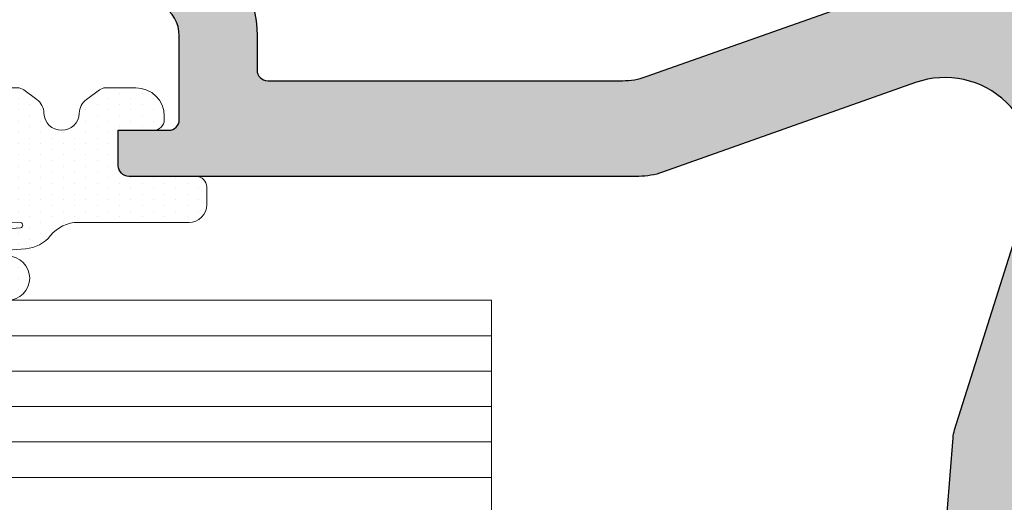
# Model space of a CAD drawing. Units: millimetres. Extents: x 0 to 2276, y -1188 to 0.
# Drawn here: x 377 to 384, y -954 to -951 of the extents above; entities that cross this region are included whole.
import ezdxf

# ---------------------------------------------------------------- set-up
doc = ezdxf.new("R2010")
doc.units = ezdxf.units.MM
for name, color, linetype, lineweight in [('juntas', 250, 'Continuous', 15), ('Sombreado perfiles', 250, 'Continuous', 15), ('Vidrio', 7, 'Continuous', 15)]:
    doc.layers.add(name, color=color, linetype=linetype, lineweight=lineweight)
doc.layers.add('PERFILES', color=7, linetype='Continuous')

# ---------------------------------------------------------------- blocks, each defined once
blk = doc.blocks.new('Junta exterior_deformada')
at = {"layer": 'juntas', "lineweight": 9}
h = blk.add_hatch(dxfattribs=at)
h.set_pattern_fill('DOTS', color=256, scale=0.2, angle=-1.272221872585407e-14, style=0)
h.set_pattern_definition([(360, (-3281.380941721237, 405.7284858020098), (0.1587500000000001, 0.3174999999999999), [0, -0.3175])])
edge = h.paths.add_edge_path(flags=16)
edge.add_arc((82.96429139784891, 757.9761313329839), 0.0250000000005457, 180, 360)
edge.add_line((82.98929139784946, 757.9761313329839), (82.98929139784946, 762.858735493068))
edge.add_arc((82.88929139784909, 762.858735493068), 0.09999999999990905, -1.272221872585407e-14, 114.0000000000141)
edge.add_line((82.84861773354191, 762.9500900388323), (82.69925929024362, 762.8835913754831))
edge.add_arc((82.82128028316606, 762.6095277381903), 0.2999999999996751, 113.9999999999657, 159.0885281543005)
edge.add_line((82.54104037447019, 762.7166052501809), (81.42962643311944, 759.8078475133145))
edge.add_arc((81.70986634181486, 759.7007700013248), 0.2999999999994069, 159.0885281543512, 175.1503303127743)
edge.add_line((81.41094035845549, 759.7261325026313), (81.39566900715022, 757.6053181400541))
edge.add_arc((81.46802146504729, 757.6207937797192), 0.07398900990437643, 192.073208535887, 353.5934795502755)
edge.add_line((81.54154843039419, 757.612537936124), (81.71315095107116, 759.8682989100355))
edge.add_arc((82.32558149326019, 759.8286923703838), 0.6137099045877713, 0, 176.299773325229, ccw=False)
edge.add_line((82.93929139784836, 759.8286923703838), (82.93929139784791, 757.9761313329839))
edge = h.paths.add_edge_path()
edge.add_arc((79.78929139784873, 758.3498791103823), 0.3000000000010914, -90, 0, ccw=False)
edge.add_line((79.78929139784873, 758.0498791103812), (78.78929139784873, 758.049879110383))
edge.add_line((78.78929139784873, 758.0498791103821), (78.78929139784964, 759.0498791103821))
edge.add_arc((78.48929139784946, 759.0498791103821), 0.3000000000001819, 359.9999999999891, 450)
edge.add_line((78.48929139784946, 759.3498791103823), (78.38929139784909, 759.3498791103823))
edge.add_arc((78.38929139784909, 758.5498791103821), 0.8000000000002956, 89.99999999999999, 179.9999999999919)
edge.add_line((77.58929139784982, 758.5498791103821), (77.58929139784982, 757.6948690701977))
edge.add_arc((77.88929139784909, 757.6948690701977), 0.2999999999992724, 179.9999999999457, 216.6905656866156)
edge.add_line((77.6487291863798, 757.5156211346077), (77.9207073200671, 757.150609057366))
edge.add_arc((78.3216443391832, 757.4493556166829), 0.5000000000006922, 216.6905656866788, 268.1459894747395)
edge.add_arc((78.28929139785055, 756.4498791101116), 0.4999999999999326, -88.1459894747889, 88.1459894747889, ccw=False)
edge.add_arc((78.32164433918228, 755.4504026035404), 0.5000000000004439, 91.85401052520919, 143.3094343132692)
edge.add_line((77.9207073200671, 755.7491491628573), (77.6487291863798, 755.3841370856155))
edge.add_arc((77.88929139689048, 755.2048891503448), 0.2999999990406547, 143.3094342526755, 179.9999999393459)
edge.add_line((77.58929139784982, 755.2048891506622), (77.58929139784982, 754.3498791103814))
edge.add_arc((78.38929139784909, 754.3498791103814), 0.8000000000001819, 180.0000000000041, 270)
edge.add_line((78.38929139784909, 753.5498791103812), (78.48929139784855, 753.5498791103812))
edge.add_arc((78.48929139784946, 753.8498791103814), 0.3000000000001819, 270, 360)
edge.add_line((78.78929139784873, 753.8498791103814), (78.78929139784873, 754.8498791103814))
edge.add_line((78.78929139784873, 754.8498791103814), (79.78929139784691, 754.8498791103823))
edge.add_arc((79.78929139784691, 754.5498791103794), 0.3000000000029104, -1.737134880386293e-10, 89.99999999982629, ccw=False)
edge.add_line((80.08929139784982, 754.5498791103785), (80.08929139784891, 752.6498791103816))
edge.add_arc((80.38929139784909, 752.6498791103825), 0.3000000000001819, 180.000000000076, 270)
edge.add_line((80.38929139784909, 752.3498791103823), (80.88929139785182, 752.3498791103823))
edge.add_arc((80.88929139785091, 752.8498791103823), 0.5, 270, 360)
edge.add_line((81.38929139785091, 752.8498791103823), (81.38929139785091, 755.983571451957))
edge.add_arc((82.38929139785091, 755.983571451957), 1, 128.8406675962011, 180.0000000000163, ccw=False)
edge.add_arc((81.13497776851023, 757.5413574832357), 0.9999999999998811, 308.8406675962743, 355.6497166895703)
edge.add_line((82.13209671599839, 757.4655036464239), (82.31187158867237, 759.8286923703774))
edge.add_arc((82.32558149326019, 759.8286923703838), 0.01370990458826782, 0, 180.000000025181, ccw=False)
edge.add_line((82.33929139784891, 759.8286923703838), (82.33929139784846, 757.9761313329839))
edge.add_arc((82.964291397848, 757.9761313329839), 0.625, 180, 360)
edge.add_line((83.589291397848, 757.9761313329839), (83.58929139784846, 763.4746814785942))
edge.add_arc((83.28929139784873, 763.4746814785933), 0.3000000000001819, 1.083933035442766e-11, 114.0000000000185)
edge.add_line((83.16727040492538, 763.748745115887), (80.30630569847585, 762.474961560921))
edge.add_arc((80.4283266913992, 762.2008979236282), 0.300000000000045, 114.0000000001244, 178.9965731071742)
edge.add_line((80.12837269654051, 762.2061515859862), (80.08929139784846, 759.9748335324796))
edge.add_line((80.089291397848, 759.9748335324787), (80.08929139784982, 758.3498791103814))
for points in [[(80.08929139784982, 758.3498791103823, -0.4142135623731504), (79.78929139784873, 758.0498791103812), (78.78929139784873, 758.0498791103821), (78.78929139785055, 759.0498791103821, 0.4142135623732061), (78.48929139784946, 759.3498791103823), (78.38929139784909, 759.3498791103823, 0.4142135623730326), (77.58929139784982, 758.5498791103821), (77.58929139784982, 757.6948690701977, 0.1614746727367066), (77.6487291863798, 757.5156211346077), (77.9207073200671, 757.150609057366, 0.228366746956181), (78.30546786851687, 756.9496173633972, -0.9681538808632406), (78.30546786851687, 755.950140856826, 0.2283667469561775), (77.9207073200671, 755.7491491628573), (77.6487291863798, 755.3841370856155, 0.1614746727367184), (77.58929139784982, 755.2048891506622), (77.58929139784982, 754.3498791103814, 0.4142135623730534), (78.38929139784909, 753.5498791103812), (78.48929139784946, 753.5498791103812, 0.414213562373095), (78.78929139784873, 753.8498791103814), (78.78929139784873, 754.8498791103814), (79.78929139784691, 754.8498791103823, -0.414213562373095), (80.08929139784982, 754.5498791103785), (80.089291397848, 752.6498791103816, 0.414213562372762), (80.38929139784909, 752.3498791103823), (80.88929139785091, 752.3498791103823, 0.414213562373095), (81.38929139785091, 752.8498791103823), (81.38929139785091, 755.983571451957, -0.2270078281787159), (81.76213458318148, 756.7624644675973, 0.2071312222099866), (82.13209671599839, 757.4655036464239), (82.31187158867237, 759.8286923703774, -1.000000000219746), (82.33929139784891, 759.8286923703838), (82.339291397848, 757.9761313329839, 0.9999999999999999), (83.589291397848, 757.9761313329839), (83.58929139784891, 763.4746814785933, 0.5429556996383806), (83.16727040492538, 763.748745115887), (80.30630569847585, 762.4749615609201, 0.2914571966879386), (80.12837269654051, 762.2061515859862), (80.089291397848, 759.9748335324787)], [(82.93929139784836, 757.9761313329839, 0.9999999999999999), (82.98929139784946, 757.9761313329839), (82.98929139784946, 762.858735493068, 0.5429556996383698), (82.84861773354191, 762.9500900388323), (82.69925929024271, 762.8835913754831, 0.1993139586830863), (82.54104037447019, 762.7166052501809), (81.42962643311898, 759.8078475133145, 0.07019779843330957), (81.41094035845549, 759.7261325026313), (81.39566900715022, 757.605318140055, 0.8504670261010939), (81.54154843039419, 757.612537936124), (81.71315095107116, 759.8682989100346, -0.968219770149872), (82.93929139784836, 759.8286923703838)]]:
    blk.add_lwpolyline(points, format="xyb", close=True, dxfattribs=at)
blk = doc.blocks.new('MARCO 84_V2')
at = {"layer": 'Sombreado perfiles', "ltscale": 5}
h = blk.add_hatch(color=256, dxfattribs=at)
h.dxf.hatch_style = 1
edge = h.paths.add_edge_path(flags=16)
edge.add_line((9.699999999999818, -37.99999999993004), (10.39999999999509, -37.99999999992993))
edge.add_arc((10.39999999999513, -38.29999999993007), 0.3000000000001393, 2.4385826691286638e-11, 90.00000000000807, ccw=False)
edge.add_line((10.69999999999527, -38.29999999992994), (10.69999999999527, -38.89999999992993))
edge.add_arc((10.39999999999509, -38.89999999992985), 0.3000000000001819, 270, 359.99999999998374, ccw=False)
edge.add_line((10.39999999999509, -39.19999999993003), (9.700000000003456, -39.19999999993009))
edge.add_arc((9.700000000003413, -39.49999999993022), 0.3000000000001393, 89.99999999999186, 180.0000000000733)
edge.add_line((9.400000000003274, -39.49999999993061), (9.399999999988722, -49.5000000000045))
edge.add_arc((9.699999999990567, -49.50000000000222), 0.3000000000018446, 180.000000000437, 270.0000000003773)
edge.add_line((9.699999999992542, -49.80000000000406), (10.39999999999509, -49.80000000000395))
edge.add_arc((10.39999999999513, -50.10000000000409), 0.3000000000001393, 2.4385826691286638e-11, 90.00000000000807, ccw=False)
edge.add_line((10.69999999999527, -50.10000000000396), (10.69999999999527, -50.70000000000395))
edge.add_arc((10.39999999999515, -50.70000000000381), 0.3000000000001251, 269.9999999999891, 359.9999999999729, ccw=False)
edge.add_line((10.39999999999509, -51.00000000000394), (9.849821161163163, -51.00000000000408))
edge.add_arc((9.849821161163188, -51.30000000000396), 0.2999999999998835, 90.00000000000476, 201.323686262918)
edge.add_arc((6.775735931278168, -52.49999999988059), 3.00000000004574, -21.323686265081108, 21.323686260686316, ccw=False)
edge.add_arc((9.849821161132347, -53.69999999995938), 0.3000000000446703, 158.6763137429192, 270.0000000058855)
edge.add_line((9.849821161163163, -54.00000000000405), (10.39999999999509, -54.00000000000394))
edge.add_arc((10.39999999999513, -54.30000000000408), 0.3000000000001393, 2.4385826691286638e-11, 90.00000000000807, ccw=False)
edge.add_line((10.69999999999527, -54.30000000000395), (10.69999999999527, -54.90000000000397))
edge.add_arc((10.39999999999513, -54.90000000000381), 0.3000000000001393, 269.99999999999187, 359.9999999999701, ccw=False)
edge.add_line((10.39999999999509, -55.20000000000395), (9.69999999999527, -55.2000000000041))
edge.add_arc((9.699999999995754, -55.50000000000294), 0.2999999999988461, 90.00000000009229, 180.0000000002768)
edge.add_line((9.399999999996908, -55.50000000000439), (9.400000000002365, -63.51959867392158))
edge.add_arc((9.70000000000258, -63.51959867392114), 0.3000000000002156, 180.0000000000841, 265.0000000000932)
edge.add_line((9.67385327717875, -63.81845708334892), (10.42614672282252, -63.88427423148723))
edge.add_arc((10.39999999999865, -64.18313264091505), 0.3000000000002608, 5.4285465012071654e-11, 85.00000000008521, ccw=False)
edge.add_line((10.69999999999891, -64.18313264091476), (10.69999999999891, -64.7997314687858))
edge.add_arc((10.39999999999881, -64.79973146878571), 0.3000000000000984, 269.9999999999841, 359.99999999998374, ccw=False)
edge.add_line((10.39999999999873, -65.0997314687858), (9.700000000002547, -65.0997314687858))
edge.add_arc((9.70000000000249, -65.39973146878593), 0.3000000000001251, 89.99999999998914, 179.9999999999729)
edge.add_line((9.400000000002365, -65.39973146878579), (9.400000000002365, -67.79973146883133))
edge.add_arc((9.700000000002461, -67.79973146883124), 0.3000000000000966, 180.0000000000163, 270.0000000000163)
edge.add_line((9.700000000002547, -68.09973146883134), (43.34035397146243, -68.09973146881258))
edge.add_arc((43.34035397146243, -67.89973146881258), 0.2000000000000028, 270, 364.497358135243)
edge.add_line((43.53973816153494, -67.88404884310349), (43.52627663502776, -67.7129030407638))
edge.add_arc((43.32689244495524, -67.72858566647288), 0.2000000000000088, 4.497358135238758, 79.91666139533619)
edge.add_arc((43.43871977755188, -67.09973146879916), 0.4387197775609654, 180.0000000000018, 259.9166613953387, ccw=False)
edge.add_line((42.99999999999091, -67.09973146879918), (42.99999999999091, -66.09973146879918))
edge.add_arc((43.4387197775519, -66.09973146879922), 0.4387197775609977, 116.4913524970336, 179.9999999999944, ccw=False)
edge.add_arc((43.15381068481385, -65.52807618532609), 0.2000000000000036, 296.4913524970366, 364.4973581352389)
edge.add_line((43.35319487488636, -65.51239355961701), (43.33523434992775, -65.28404884307669))
edge.add_arc((43.13585015985525, -65.29973146878578), 0.2000000000000028, 4.497358135242977, 90)
edge.add_line((43.13585015985525, -65.09973146878578), (39.89973146880402, -65.09973146878578))
edge.add_arc((39.89973146880352, -64.79973146878609), 0.2999999999996845, 179.9999999999376, 270.00000000009493, ccw=False)
edge.add_line((39.59973146880384, -64.79973146878577), (39.59973146880384, -62.99994258177561))
edge.add_arc((39.89973146880352, -62.99994258177529), 0.2999999999996845, 89.99999999990513, 180.0000000000624, ccw=False)
edge.add_line((39.89973146880402, -62.6999425817756), (42.80745750371625, -62.6999425817756))
edge.add_arc((42.80745750371624, -62.39994258177563), 0.2999999999999758, 270.0000000000013, 364.497358133237)
edge.add_line((43.1065337888258, -62.37641864322246), (42.88629891488836, -59.57641864322251))
edge.add_arc((42.5872226297788, -59.5999425817756), 0.2999999999999707, 4.497358133223417, 89.99999999999865)
edge.add_line((42.58722262977881, -59.29994258177562), (39.89973146880402, -59.29994258177562))
edge.add_arc((39.89973146880352, -58.99994258177594), 0.2999999999996845, 179.9999999999376, 270.00000000009493, ccw=False)
edge.add_line((39.59973146880384, -58.99994258177561), (39.59973146880384, -58.61990053628064))
edge.add_arc((39.899731468804, -58.61990053628084), 0.3000000000001606, 105.9693254529383, 179.999999999962, ccw=False)
edge.add_line((39.81719466363575, -58.33147779828552), (42.48720410008627, -57.56741165639308))
edge.add_arc((42.40466729491795, -57.27898891839857), 0.299999999999405, 285.9693254529939, 364.4973581361871)
edge.add_line((42.70374358002573, -57.25546497983005), (42.45415377181689, -54.08225516994209))
edge.add_arc((42.15507748671644, -54.10577910850927), 0.2999999999920021, 4.497358136043799, 29.11733548220094)
edge.add_arc((45.03804010815649, -52.50000000676615), 3.00000000004064, 159.8773807972512, 209.1173354842335, ccw=False)
edge.add_arc((41.93947702810804, -51.36469967679659), 0.3000000000000163, 339.8773807952119, 364.4973581360691)
edge.add_line((42.23855331321647, -51.34117573822864), (41.21881081293483, -38.37647606136237))
edge.add_arc((40.91973452782642, -38.39999999993039), 0.3000000000000009, 4.497358136082904, 90)
edge.add_line((40.91973452782642, -38.09999999993039), (39.89973146880384, -38.09999999993039))
edge.add_arc((39.89973146880384, -37.79999999993039), 0.2999999999999972, 180, 270, ccw=False)
edge.add_line((39.59973146880385, -37.79999999993039), (39.59973146880385, -37.39999999993039))
edge.add_arc((39.89973146880384, -37.39999999993039), 0.2999999999999972, 90, 180, ccw=False)
edge.add_line((39.89973146880384, -37.09999999993039), (40.79388602835299, -37.09999999993039))
edge.add_arc((40.79388602835299, -36.79999999993039), 0.2999999999999972, 270, 364.4973581360815)
edge.add_line((41.09296231346141, -36.77647606136238), (40.45583316349167, -28.67620753037982))
edge.add_arc((40.15675687838326, -28.69973146894785), 0.2999999999999943, 4.497358136084364, 90)
edge.add_line((40.15675687838326, -28.39973146894785), (37.79973146880424, -28.39973146894775))
edge.add_arc((37.79973146880423, -28.69973146894774), 0.2999999999999972, 89.99999999999865, 180)
edge.add_line((37.49973146880424, -28.69973146894774), (37.49973146880421, -30.94973146877373))
edge.add_arc((37.19973146880421, -30.94973146877373), 0.2999999999999972, -90, 0, ccw=False)
edge.add_line((37.19973146880421, -31.24973146877373), (36.5997314688042, -31.24973146877373))
edge.add_arc((36.5997314688042, -30.94973146877373), 0.2999999999999972, 179.9999999999987, 270, ccw=False)
edge.add_line((36.2997314688042, -30.94973146877373), (36.29973146880423, -28.69973146894773))
edge.add_arc((35.99973146880424, -28.69973146894772), 0.2999999999999901, 359.999999999998, 450.0000000000027)
edge.add_line((35.99973146880423, -28.39973146894773), (30.29160797829718, -28.39973146894776))
edge.add_arc((29.70000000001619, -28.29973146877352), 0.6000000000004716, 189.5940682437228, 350.4059317562717, ccw=False)
edge.add_line((29.1083920217352, -28.39973146894771), (19.29160797829718, -28.39973146894785))
edge.add_arc((18.70000000001663, -28.29973146877371), 0.6000000000000183, 189.5940682437356, 350.4059317562753, ccw=False)
edge.add_line((18.1083920217361, -28.39973146894796), (9.699999999985266, -28.39973146894808))
edge.add_arc((9.699999999985224, -28.69973146894822), 0.3000000000001393, 89.99999999999186, 180.0000000000624)
edge.add_line((9.399999999985084, -28.69973146894854), (9.399999999999636, -37.69999999993051))
edge.add_arc((9.699999999999712, -37.69999999992996), 0.3000000000000753, 180.0000000001045, 270.0000000000203)
edge = h.paths.add_edge_path()
edge.add_line((6.787867965605699, -18.58786796565241), (6.987867965587326, -18.78786796563868))
edge.add_arc((6.775735931227871, -18.99999999999317), 0.3000000000014307, -44.99999999908448, 44.999999999330385, ccw=False)
edge.add_line((6.987867965588237, -19.21213203434676), (6.787867965604791, -19.41213203433549))
edge.add_arc((7.000000000005734, -19.62426406866083), 0.3000000000101472, 135.0000000102106, 180.0000000092014)
edge.add_line((6.699999999995587, -19.62426406870901), (6.699999999994361, -23.49999999998677))
edge.add_arc((6.199999999990766, -23.49999999998641), 0.5000000000035953, 269.9999999999951, 359.9999999999593, ccw=False)
edge.add_line((6.199999999990723, -23.99999999999001), (1.652337248411641, -23.9999999999891))
edge.add_arc((1.652337248412408, -23.69999999998997), 0.2999999999991303, 180.0000000000163, 269.99999999985346, ccw=False)
edge.add_line((1.352337248413278, -23.69999999999006), (1.352337248413278, -23.49999999999001))
edge.add_arc((0.8523372484132778, -23.49999999999001), 0.5, 0, 90)
edge.add_line((0.8523372484132778, -22.99999999999001), (0.5000000000045475, -22.99999999999001))
edge.add_arc((0.5000000000045475, -23.79999999998928), 0.7999999999992724, 90, 179.9999999997232)
edge.add_line((-0.2999999999947249, -23.79999999998542), (-0.3000000000020009, -25.28712003453354))
edge.add_arc((2.699999999990716, -25.28712003454898), 2.999999999992717, 179.9999999997053, 209.9999999999048)
edge.add_line((0.1019237886412157, -26.78712003454102), (0.5964466094001182, -27.64365868560101))
edge.add_arc((1.029459311296681, -27.393658685599), 0.5000000000047649, 209.9999999999504, 254.999999999939)
edge.add_line((0.9000497887436723, -27.876621598748), (1.322354286467089, -27.98977774787384))
edge.add_arc((1.399999999998043, -27.69999999998671), 0.3000000000004494, 254.9999999999838, 364.9999999998876)
edge.add_line((1.698858409426066, -27.67385327716296), (1.537205032396741, -25.82614672281046))
edge.add_arc((1.836063441821284, -25.79999999998697), 0.2999999999969598, 89.99999999998693, 184.9999999998968, ccw=False)
edge.add_line((1.836063441821352, -25.49999999999001), (6.199999999990723, -25.49999999999069))
edge.add_arc((6.200000000003143, -26.00000000000374), 0.5000000000130456, 1.49492507262039e-09, 90.00000000142319, ccw=False)
edge.add_line((6.700000000016189, -25.99999999999069), (6.700000000016189, -51.87573593130743))
edge.add_arc((7.000000000019098, -51.87573593130746), 0.3000000000029086, 179.9999999999946, 224.9999999993669)
edge.add_line((6.787867965658734, -52.08786796566314), (6.987867965640362, -52.2878679656494))
edge.add_arc((6.775735931280906, -52.50000000000389), 0.3000000000014313, -44.99999999908448, 44.999999999330214, ccw=False)
edge.add_line((6.987867965641271, -52.71213203435748), (6.787867965657824, -52.91213203434621))
edge.add_arc((7.000000000011779, -53.12426406871982), 0.3000000000110516, 134.9999999973465, 179.9999999963374)
edge.add_line((6.700000000000728, -53.12426406870064), (6.699999999990723, -61.99999999995175))
edge.add_arc((6.199999999990681, -61.99999999994995), 0.5000000000000426, 270.0000000000049, 359.9999999997932, ccw=False)
edge.add_line((6.199999999990723, -62.49999999994999), (1.83606344182499, -62.49999999995363))
edge.add_arc((1.836063441824865, -62.19999999995314), 0.3000000000004874, 175.00000000025, 270.0000000000238, ccw=False)
edge.add_line((1.537205032396741, -62.17385327713011), (1.698858409422428, -60.32614672277744))
edge.add_arc((1.399999999997855, -60.29999999995415), 0.2999999999969722, 355.0000000001436, 464.9999999994377)
edge.add_line((1.322354286470727, -60.0102222520696), (0.9000497887473102, -60.12337840119029))
edge.add_arc((1.029459311293135, -60.60634131433417), 0.4999999999979537, 104.999999999418, 150.000000000172)
edge.add_line((0.5964466094019372, -60.35634131433649), (0.1019237886366686, -61.21287996540993))
edge.add_arc((2.699999999994358, -62.71287996540234), 2.999999999999997, 150.0000000001672, 180.0000000002827)
edge.add_line((-0.3000000000056389, -62.71287996541714), (-0.2999999999983629, -64.19999999995424))
edge.add_arc((0.5000000000007816, -64.19999999995039), 0.7999999999991445, 180.0000000002758, 269.999999999944)
edge.add_line((0.5, -64.99999999994954), (0.8523372484132777, -64.99999999994954))
edge.add_arc((0.8523372484132778, -64.49999999994954), 0.5, 270, 360.0000000003648)
edge.add_line((1.352337248413278, -64.49999999994635), (1.352337248411459, -64.2999999999525))
edge.add_arc((1.652337248408074, -64.29999999995024), 0.299999999996615, 90.00000000001359, 180.0000000004315, ccw=False)
edge.add_line((1.652337248408003, -63.99999999995363), (6.199999999990723, -63.99999999995113))
edge.add_arc((6.199999999990808, -64.49999999995104), 0.4999999999999147, 3.581135388230905e-11, 90.00000000000978, ccw=False)
edge.add_line((6.699999999990723, -64.49999999995073), (6.699999999990723, -71.99999999993913))
edge.add_arc((6.199999999990695, -71.99999999993905), 0.5000000000000284, 270.00000000000324, 359.9999999999902, ccw=False)
edge.add_line((6.199999999990723, -72.49999999993908), (1.966836478514779, -72.4999999999418))
edge.add_arc((1.966836478514648, -71.9999999999415), 0.5000000000003126, 175.0000000002093, 270.00000000001495, ccw=False)
edge.add_line((1.468739129468304, -71.95642212856946), (1.698858409421518, -69.3261467227692))
edge.add_arc((1.399999999994391, -69.2999999999459), 0.2999999999995184, 355.0000000001834, 464.999999999881)
edge.add_line((1.32235428646436, -69.01022225205948), (0.9000497887427629, -69.12337840118393))
edge.add_arc((1.029459311293708, -69.60634131432457), 0.4999999999961561, 105.0000000000806, 149.9999999998265)
edge.add_line((0.5964466094055751, -69.35634131432518), (0.1019237886448532, -70.21287996537804))
edge.add_arc((2.699999999986188, -71.71287996538244), 2.999999999991827, 149.9999999998128, 180.0000000001851)
edge.add_line((-0.3000000000056389, -71.71287996539213), (-0.2999999999983629, -74.19999999994242))
edge.add_arc((0.5000000000007957, -74.19999999994015), 0.7999999999991586, 180.0000000001629, 269.999999999943)
edge.add_line((0.5, -74.9999999999393), (0.8523372484132777, -74.9999999999393))
edge.add_arc((0.8523372484132778, -74.4999999999393), 0.5, 270, 360.0000000003192)
edge.add_line((1.352337248413278, -74.49999999993652), (1.352337248411459, -74.29999999994085))
edge.add_arc((1.652337248410944, -74.29999999993856), 0.2999999999994856, 89.99999999986699, 180.000000000437, ccw=False)
edge.add_line((1.652337248411641, -73.99999999993908), (6.199999999990723, -73.99999999994021))
edge.add_arc((6.199999999990752, -74.49999999994019), 0.4999999999999716, 4.229150363244116e-11, 90.00000000000318, ccw=False)
edge.add_line((6.699999999990723, -74.49999999993982), (6.699999999990723, -80.99999999992907))
edge.add_arc((6.199999999990709, -80.99999999992906), 0.5000000000000142, 270.0000000000016, 359.99999999999835, ccw=False)
edge.add_line((6.199999999990723, -81.49999999992907), (2.062577026518738, -81.49999999992998))
edge.add_arc((2.062577026518719, -80.99999999993003), 0.4999999999999574, 174.9999999996222, 270.0000000000023, ccw=False)
edge.add_line((1.564479677473173, -80.95642212855292), (1.698097349043564, -79.8291651539433))
edge.add_arc((1.199999999999894, -79.78558728256839), 0.4999999999979002, 354.9999999998549, 435.0000000002738)
edge.add_line((1.329409522548303, -79.30262436942526), (0.2635832737314558, -79.01703708678833))
edge.add_arc((0.1341737511808959, -79.49999999993565), 0.500000000002508, 75.0000000001601, 98.70480586088175)
edge.add_arc((-3.576625107193365e-12, -79.29999999993547), 0.3000000000020643, 78.7549093850259, 180.0000000000515)
edge.add_line((-0.3000000000056389, -79.29999999993574), (-0.3000000000056389, -83.69999999993071))
edge.add_arc((-6.366462912410498e-12, -83.69999999993071), 0.2999999999992724, 180, 270)
edge.add_line((-6.366462912410498e-12, -83.99999999992998), (48.69999999994707, -83.99999999993089))
edge.add_arc((48.6999999999471, -82.99999999993092), 0.9999999999999716, 269.9999999999984, 359.9999999999104)
edge.add_line((49.69999999994707, -82.99999999993248), (49.69999999995071, -80.49999999993516))
edge.add_arc((49.19999999995066, -80.49999999993457), 0.5000000000000426, 359.9999999999332, 450.0000000000994)
edge.add_line((49.1999999999498, -79.99999999993453), (48.69999999995071, -79.99999999993499))
edge.add_line((48.69999999995071, -79.99999999993499), (47.68256885140818, -80.08901369135084))
edge.add_arc((47.69999999995795, -80.28825263096986), 0.2000000000006909, 95.00000000005072, 179.9999999999837)
edge.add_line((47.49999999995725, -80.28825263096981), (47.49999999995725, -81.19999999993048))
edge.add_arc((47.19999999995441, -81.19999999992987), 0.3000000000028393, 269.9999999999864, 359.9999999998833, ccw=False)
edge.add_line((47.19999999995434, -81.49999999993271), (42.99999999995393, -81.4999999999349))
edge.add_arc((42.99999999995377, -81.1999999999349), 0.2999999999999972, 179.9999999999538, 270.0000000000298, ccw=False)
edge.add_line((42.69999999995378, -81.19999999993466), (42.69999999995798, -75.98739724767007))
edge.add_arc((43.69999999995787, -75.98739724767087), 0.9999999999998863, 77.0000000000212, 179.9999999999544, ccw=False)
edge.add_line((43.92495105430135, -75.01302718288566), (48.19999999994343, -75.99999999993953))
edge.add_line((48.19999999994343, -75.99999999993953), (49.19999999995434, -75.99999999993908))
edge.add_arc((49.1999999999543, -75.49999999994267), 0.4999999999964047, 270.0000000000049, 360.0000000003664)
edge.add_line((49.69999999995071, -75.49999999993948), (49.69999999993615, -73.19441378702477))
edge.add_arc((49.4999999999354, -73.19441378702612), 0.2000000000007489, 3.867554492645154e-10, 103.2405199151673)
edge.add_line((49.45419213319019, -72.99973035335866), (47.04176887315316, -73.56735935571693))
edge.add_arc((46.97305707303555, -73.27533420521733), 0.2999999999995253, 184.4973581359975, 283.2405199151982, ccw=False)
edge.add_line((46.67398078792758, -73.29885814378487), (45.07878476567566, -53.0180153316556))
edge.add_arc((44.77970847462448, -53.04153927069147), 0.3000000059611617, 4.497358136162693, 64.49735818326037)
edge.add_arc((45.03804010762542, -52.50000000000392), 0.3000000059602853, 124.49735777855429, 244.4973581833533, ccw=False)
edge.add_arc((44.69821916541333, -52.00550861042284), 0.2999999999861609, 304.4973577849304, 364.497358144024)
edge.add_line((44.99729545050468, -51.98198467181446), (44.01860485363977, -39.53920656423163))
edge.add_arc((44.51706532881872, -39.49999999993013), 0.4999999999999477, 89.9999999998958, 184.4973581385521, ccw=False)
edge.add_line((44.51706532881963, -38.99999999993018), (49.69999999994616, -38.99999999993021))
edge.add_arc((49.69999999994695, -37.9999999999301), 1.000000000000114, 269.9999999999544, 359.9999999999935)
edge.add_line((50.69999999994707, -37.99999999993021), (50.69999999994707, -35.4999999999314))
edge.add_arc((50.39999999994411, -35.49999999993162), 0.300000000002953, 4.071109992233228e-11, 90.00000000016556)
edge.add_line((50.39999999994325, -35.19999999992866), (49.3999999999478, -35.19999999993003))
edge.add_line((49.3999999999478, -35.19999999993003), (49.3999999999478, -36.69999999993071))
edge.add_arc((49.09999999994852, -36.69999999993071), 0.2999999999992724, -90, 0, ccw=False)
edge.add_line((49.09999999994852, -36.99999999992998), (44.74331601585163, -36.99999999993021))
edge.add_arc((44.74331601585172, -35.99999999993134), 0.9999999999988702, 184.4973581377436, 269.9999999999951, ccw=False)
edge.add_line((43.74639506549374, -36.07841312852021), (43.19532848640938, -29.0723182613285))
edge.add_arc((44.19224943676856, -28.99390513273841), 1.000000000000164, 64.99999999993503, 184.4973581378081, ccw=False)
edge.add_line((44.61486769851035, -28.08759734570209), (49.22678547847408, -30.23816992528226))
edge.add_arc((49.09999999995215, -30.51006226139259), 0.2999999999992796, -1.268745108973235e-10, 64.99999999999449, ccw=False)
edge.add_line((49.39999999995143, -30.51006226139326), (49.3999999999478, -31.9999999999293))
edge.add_line((49.3999999999478, -31.9999999999293), (50.39999999994689, -31.99999999993021))
edge.add_arc((50.39999999994774, -31.69999999992724), 0.3000000000029672, 269.9999999998371, 360.0000000000543)
edge.add_line((50.69999999995071, -31.69999999992696), (50.69999999994707, -29.67399069203414))
edge.add_arc((49.19999999994621, -29.67399069203752), 1.50000000000086, 1.290541867549897e-10, 65.00000000000092)
edge.add_line((49.8339273925576, -28.31452901148175), (43.40926778106132, -25.3186610336024))
edge.add_arc((43.83188604280254, -24.4123532465665), 0.9999999999995431, 184.4973581376569, 244.9999999999544, ccw=False)
edge.add_line((42.83496509244378, -24.49076637515391), (42.66885035423002, -22.37883351810719))
edge.add_arc((41.6719294038694, -22.45724664669544), 1.000000000001458, 4.497358137696481, 17.52399122311325)
edge.add_line((42.62552035772751, -22.1561415276375), (40.51187068758827, -15.46227590563187))
edge.add_arc((42.89584807223047, -14.70951310798867), 2.500000000000216, 70.4866810901508, 197.5239912230986, ccw=False)
edge.add_line((43.73091301110708, -12.35310343480786), (50.87585022973326, -14.88512773841326))
edge.add_arc((51.54390218083353, -12.99999999987115), 1.999999999997439, 250.486681090154, 270.0000000000211)
edge.add_line((51.54390218083427, -14.99999999986859), (65.94999999994707, -14.99999999986086))
edge.add_arc((65.94999999994702, -14.69999999986155), 0.299999999999315, 270.0000000000081, 360.0000000000136)
edge.add_line((66.24999999994634, -14.69999999986148), (66.24999999994634, -13.69999999986068))
edge.add_line((66.24999999994634, -13.69999999986068), (64.82752385047843, -13.6999999998625))
edge.add_arc((64.82752385047836, -13.39999999986512), 0.2999999999973824, 180.0000000000081, 270.00000000001353, ccw=False)
edge.add_line((64.52752385048097, -13.39999999986516), (64.52752385048097, -11.0325608340154))
edge.add_arc((65.52752385047461, -11.0325608340152), 0.9999999999936335, 120.24396422047371, 180.0000000000115, ccw=False)
edge.add_arc((67.49827549898394, -14.41268267841139), 4.912682678548923, 56.8509405789888, 120.2439642204595, ccw=False)
edge.add_arc((69.63780494796266, -11.13678593401566), 1.000000000003446, 19.453133780388782, 56.85094057899647, ccw=False)
edge.add_arc((58.69999999996617, -14.99999999994138), 12.59999999998547, 7.474290403303314, 19.453133780380426, ccw=False)
edge.add_arc((70.89549096996502, -13.3999999998595), 0.3000000000023139, -90.00000000016558, 7.474290403265627, ccw=False)
edge.add_line((70.89549096996416, -13.69999999986182), (69.44999999994707, -13.69999999986068))
edge.add_line((69.44999999994707, -13.69999999986068), (69.44999999994707, -14.69999999985772))
edge.add_arc((69.74999999994978, -14.69999999985724), 0.3000000000027114, 180.0000000000923, 269.9999999998643)
edge.add_line((69.74999999994907, -14.99999999985995), (73.19999999994343, -14.99999999985972))
edge.add_arc((73.19999999994423, -14.49999999985657), 0.5000000000031513, 269.9999999999088, 375.0000000000836)
edge.add_line((73.68296291309161, -14.37059047730379), (70.42817131484935, -2.223542864626054))
edge.add_arc((67.53039383597935, -2.999999999934804), 3.000000000003005, 15.0000000000081, 90.0000000000524)
edge.add_line((67.53039383597661, 6.819789177825442e-11), (0, -1.4210854715202e-14))
edge.add_arc((9.379441667789479e-13, -0.3000000000020435), 0.3000000000020293, 90.00000000017916, 179.9999999999729)
edge.add_line((-0.3000000000010914, -0.3000000000019014), (-0.3000000000020009, -4.699999999997502))
edge.add_arc((-3.36324024186041e-12, -4.699999999997983), 0.2999999999986376, 179.9999999999081, 281.2450906150627)
edge.add_arc((0.134173751180411, -4.499999999997361), 0.4999999999994522, 261.2951941391209, 284.9999999996676)
edge.add_line((0.2635832737287274, -4.982962913142117), (1.329409522546484, -4.697375630506357))
edge.add_arc((1.19999999999711, -4.214412717359989), 0.5000000000012832, 284.9999999997369, 368.5198509084274)
edge.add_line((1.694482296701608, -4.140336687180664), (1.568094729817858, -3.074076030180564))
edge.add_arc((2.062577026518723, -2.999999999999151), 0.4999999999980002, 89.9999999999983, 188.5198509087256, ccw=False)
edge.add_line((2.062577026518738, -2.500000000001151), (6.199999999994361, -2.500000000001833))
edge.add_arc((6.199999999994347, -3.000000000001847), 0.5000000000000142, -3.092281986027956e-11, 89.99999999999841, ccw=False)
edge.add_line((6.699999999994361, -3.000000000002117), (6.699999999990723, -9.4999999999866))
edge.add_arc((6.199999999990695, -9.499999999986343), 0.5000000000000284, 270.00000000000324, 359.99999999997067, ccw=False)
edge.add_line((6.199999999990723, -9.999999999986372), (1.652337248411641, -9.999999999987509))
edge.add_arc((1.652337248410944, -9.699999999988023), 0.2999999999994856, 179.9999999995359, 270.0000000001329, ccw=False)
edge.add_line((1.352337248411459, -9.699999999985593), (1.352337248413278, -9.499999999989669))
edge.add_arc((0.8523372484132778, -9.499999999986827), 0.5, 359.9999999996743, 450)
edge.add_line((0.8523372484132778, -8.999999999986827), (0.5000000000009095, -8.999999999986827))
edge.add_arc((0.5000000000009237, -9.799999999986113), 0.7999999999992866, 90.00000000000101, 179.9999999998341)
edge.add_line((-0.2999999999983629, -9.799999999983797), (-0.3000000000056389, -12.28712003453508))
edge.add_arc((2.699999999981634, -12.28712003454415), 2.999999999987273, 179.9999999998267, 210.0000000001758)
edge.add_line((0.1019237886439441, -13.78712003454577), (0.5964466094046658, -14.64365868559999))
edge.add_arc((1.029459311293201, -14.39365868560049), 0.4999999999965591, 210.0000000001614, 254.999999999884)
edge.add_line((0.9000497887418533, -14.87662159874144), (1.322354286463451, -14.98977774786697))
edge.add_arc((1.399999999994451, -14.69999999997996), 0.300000000000336, 254.9999999999689, 364.99999999974)
edge.add_line((1.698858409422428, -14.67385327715699), (1.468739129469213, -12.04357787135622))
edge.add_arc((1.966836478514737, -11.99999999998343), 0.4999999999995615, 89.99999999999523, 184.9999999998846, ccw=False)
edge.add_line((1.966836478514779, -11.49999999998387), (6.199999999994361, -11.4999999999866))
edge.add_arc((6.199999999994304, -11.99999999999029), 0.5000000000036948, -3.26281224261038e-11, 89.99999999999352, ccw=False)
edge.add_line((6.699999999997999, -11.99999999999058), (6.699999999995982, -18.37573593129662))
edge.add_arc((6.999999999982583, -18.37573593133632), 0.2999999999866008, 179.9999999924189, 224.9999999917906)
edge = h.paths.add_edge_path(flags=16)
edge.add_arc((27.30694566121146, -69.19973146882158), 0.3000000000000114, -3.26281224261038e-11, 90.00000000003388, ccw=False)
edge.add_line((27.60694566121147, -69.19973146882175), (27.60694566120965, -73.79973146882185))
edge.add_arc((27.30694566120951, -73.79973146882145), 0.3000000000001322, 269.99999999999045, 359.999999999924, ccw=False)
edge.add_line((27.30694566120946, -74.09973146882157), (21.29999999993834, -74.09973146882498))
edge.add_arc((21.29999999993856, -73.79973146882548), 0.2999999999994998, 179.9999999999566, 269.9999999999566, ccw=False)
edge.add_line((20.99999999993906, -73.79973146882526), (20.99999999993543, -69.19973146882516))
edge.add_arc((21.29999999993558, -69.19973146882514), 0.3000000000001535, 89.9999999999946, 180.0000000000054, ccw=False)
edge.add_line((21.29999999993561, -68.89973146882498), (27.30694566121128, -68.89973146882157))
edge = h.paths.add_edge_path(flags=16)
edge.add_arc((27.30694566121646, -75.19973146882177), 0.3000000000004661, 5.4285465012071654e-11, 90.00000000012079, ccw=False)
edge.add_line((27.60694566121692, -75.19973146882148), (27.60694566121328, -80.69999999993092))
edge.add_arc((27.30694566121325, -80.69999999993061), 0.3000000000000362, 269.99999999997215, 359.9999999999403, ccw=False)
edge.add_line((27.3069456612131, -80.99999999993065), (21.29999999994197, -80.99999999993042))
edge.add_arc((21.29999999994182, -80.6999999999304), 0.3000000000000256, 180.000000000057, 270.0000000000298, ccw=False)
edge.add_line((20.99999999994179, -80.6999999999307), (20.99999999993906, -75.1997314688249))
edge.add_arc((21.29999999993923, -75.19973146882488), 0.3000000000001677, 89.99999999999733, 180.0000000000027, ccw=False)
edge.add_line((21.29999999993925, -74.89973146882471), (27.30694566121583, -74.8997314688213))
edge = h.paths.add_edge_path(flags=16)
edge.add_line((29.70347283058163, -79.49999999993065), (29.70347283058163, -79.09999999993079))
edge.add_arc((29.40347283058156, -79.0999999999309), 0.3000000000000682, 2.171258662545267e-11, 90.00000000002171)
edge.add_line((29.40347283058145, -78.79999999993083), (28.70694566121438, -78.79999999993083))
edge.add_arc((28.70694566121474, -78.49999999993119), 0.2999999999996419, 179.9999999998969, 269.99999999993076, ccw=False)
edge.add_line((28.4069456612151, -78.49999999993065), (28.4069456612151, -77.29999999993083))
edge.add_arc((28.70694566121507, -77.29999999993107), 0.2999999999999652, 89.99999999995862, 179.9999999999538, ccw=False)
edge.add_line((28.70694566121529, -76.9999999999311), (29.40347283058327, -76.99999999993133))
edge.add_arc((29.40347283058345, -76.69999999993134), 0.2999999999999972, 269.9999999999654, 359.9999999999918)
edge.add_line((29.70347283058345, -76.69999999993138), (29.70347283058345, -76.29999999993152))
edge.add_arc((29.40347283058384, -76.29999999993117), 0.2999999999996135, 359.9999999999349, 449.9999999999349)
edge.add_line((29.40347283058418, -75.99999999993156), (28.7069456612162, -75.99999999993156))
edge.add_arc((28.70694566121611, -75.69999999993146), 0.3000000000000966, 179.9999999999837, 270.00000000001626, ccw=False)
edge.add_line((28.40694566121601, -75.69999999993138), (28.40694566121692, -75.19973146881989))
edge.add_arc((28.7069456612166, -75.19973146881983), 0.2999999999996739, 90.00000000007668, 180.0000000000109, ccw=False)
edge.add_line((28.7069456612162, -74.89973146882016), (33.69999999994616, -74.89973146881721))
edge.add_arc((33.69999999994637, -75.19973146881718), 0.2999999999999687, 4.6213699533836916e-11, 90.0000000000407, ccw=False)
edge.add_line((33.99999999994634, -75.19973146881694), (33.99999999994634, -75.69999999993138))
edge.add_arc((33.6999999999467, -75.69999999993192), 0.2999999999996419, -89.99999999992951, 1.0311396181350574e-10, ccw=False)
edge.add_line((33.69999999994707, -75.99999999993156), (33.00347283057908, -75.99999999993156))
edge.add_arc((33.00347283057943, -76.29999999993117), 0.2999999999996135, 90.00000000006513, 180.0000000000651)
edge.add_line((32.70347283057981, -76.29999999993152), (32.70347283057981, -76.69999999993138))
edge.add_arc((33.00347283057935, -76.6999999999318), 0.2999999999995353, 179.9999999999186, 269.9999999999498)
edge.add_line((33.00347283057908, -76.99999999993133), (33.69999999994707, -76.9999999999311))
edge.add_arc((33.69999999994774, -77.29999999993153), 0.3000000000004235, 1.3301360013429075e-10, 90.00000000012761, ccw=False)
edge.add_line((33.99999999994816, -77.29999999993083), (33.99999999994816, -78.49999999993065))
edge.add_arc((33.69999999994852, -78.49999999993119), 0.2999999999996419, -89.99999999992951, 1.0311396181350574e-10, ccw=False)
edge.add_line((33.69999999994889, -78.79999999993083), (33.00347283058181, -78.79999999993083))
edge.add_arc((33.0034728305817, -79.0999999999309), 0.3000000000000682, 89.99999999997829, 179.9999999999783)
edge.add_line((32.70347283058163, -79.09999999993079), (32.70347283058163, -79.49999999993065))
edge.add_arc((33.00347283058163, -79.49999999993061), 0.2999999999999972, 180.0000000000082, 270.0000000000353)
edge.add_line((33.00347283058181, -79.7999999999306), (33.69999999994889, -79.79999999993038))
edge.add_arc((33.6999999999491, -80.09999999993035), 0.2999999999999687, 4.6213699533836916e-11, 90.0000000000407, ccw=False)
edge.add_line((33.99999999994907, -80.0999999999301), (33.99999999994998, -80.6999999999307))
edge.add_arc((33.69999999994991, -80.69999999993081), 0.3000000000000682, -90.00000000002171, 2.1714186004828662e-11, ccw=False)
edge.add_line((33.6999999999498, -80.99999999993088), (28.70694566121347, -80.99999999993065))
edge.add_arc((28.70694566121339, -80.69999999993055), 0.3000000000000966, 179.9999999999837, 270.0000000000149, ccw=False)
edge.add_line((28.40694566121329, -80.69999999993047), (28.40694566121329, -80.0999999999301))
edge.add_arc((28.7069456612137, -80.09999999993079), 0.3000000000004164, 89.99999999987108, 179.9999999998697, ccw=False)
edge.add_line((28.70694566121438, -79.79999999993038), (29.40347283058145, -79.7999999999306))
edge.add_arc((29.40347283058163, -79.49999999993061), 0.2999999999999972, 269.9999999999654, 359.9999999999918)
edge = h.paths.add_edge_path(flags=16)
edge.add_arc((9.700000000005506, -73.7997314688323), 0.2999999999995033, 179.9999999999566, 269.9999999999559)
edge.add_line((9.700000000005275, -74.0997314688318), (19.89999999993961, -74.09973146882544))
edge.add_arc((19.89999999993961, -73.79973146882526), 0.3000000000001819, 269.9999999999993, 360)
edge.add_line((20.19999999993979, -73.79973146882526), (20.19999999993615, -69.19973146882562))
edge.add_arc((19.89999999993664, -69.1997314688254), 0.2999999999995104, 359.9999999999592, 449.9999999999545)
edge.add_line((19.89999999993688, -68.89973146882589), (9.700000000002547, -68.8997314688318))
edge.add_arc((9.700000000002536, -69.19973146883197), 0.3000000000001677, 89.99999999999795, 180.0000000000027)
edge.add_line((9.400000000002365, -69.19973146883198), (9.400000000006003, -73.79973146883208))
edge = h.paths.add_edge_path(flags=16)
edge.add_arc((9.900000000009674, -80.49999999993017), 0.5000000000000338, 180.0000000000293, 269.9999999999961)
edge.add_line((9.90000000000964, -80.9999999999302), (19.89999999994234, -80.99999999993042))
edge.add_arc((19.89999999994241, -80.69999999993031), 0.3000000000001108, 269.9999999999871, 360.0000000000136)
edge.add_line((20.19999999994252, -80.69999999993024), (20.19999999993979, -75.19973146882535))
edge.add_arc((19.89999999993986, -75.19973146882555), 0.2999999999999297, 3.799702659455972e-11, 90.00000000004819)
edge.add_line((19.89999999993961, -74.89973146882562), (9.700000000006185, -74.89973146883176))
edge.add_arc((9.700000000006188, -75.19973146883194), 0.3000000000001819, 90.00000000000067, 180)
edge.add_line((9.400000000006003, -75.19973146883194), (9.40000000000964, -80.49999999993042))
edge = h.paths.add_edge_path(flags=16)
edge.add_line((28.40694566121056, -69.19973146882067), (28.40694566120965, -73.79973146882026))
edge.add_arc((28.7069456612092, -73.79973146882088), 0.2999999999995531, 179.9999999998806, 269.9999999999463)
edge.add_line((28.70694566120892, -74.09973146882044), (33.69999999994616, -74.09973146881748))
edge.add_arc((33.6999999999462, -73.79973146881734), 0.3000000000001393, 269.9999999999919, 359.9999999999648)
edge.add_line((33.99999999994634, -73.79973146881753), (33.99999999994634, -69.19973146881766))
edge.add_arc((33.69999999994637, -69.1997314688179), 0.2999999999999687, 4.613924657910221e-11, 90.00000000004071)
edge.add_line((33.69999999994616, -68.89973146881793), (28.70694566121165, -68.89973146882066))
edge.add_arc((28.70694566121129, -69.1997314688214), 0.3000000000007361, 89.9999999999308, 179.9999999998616)
edge = h.paths.add_edge_path(flags=16)
edge.add_line((35.09999999994561, -74.09973146881634), (40.35125121271813, -74.09973146881339))
edge.add_arc((40.351251212718, -73.79973146881326), 0.3000000000001251, 270.000000000023, 326.844275705952)
edge.add_arc((43.69999999995448, -75.98739724767141), 3.700000000000474, 91.98068389279518, 146.844275705947, ccw=False)
edge.add_arc((43.56174971824807, -71.98978710414703), 0.2999999999996428, 271.9806838928723, 364.497358136091)
edge.add_line((43.86082600335612, -71.966263165579), (43.6413733063869, -69.17620753024438))
edge.add_arc((43.34229702127848, -69.19973146881226), 0.2999999999999968, 4.49735813605574, 90.00000000003257)
edge.add_line((43.34229702127831, -68.89973146881226), (35.09999999994236, -68.89973146881702))
edge.add_arc((35.09999999994253, -69.19973146881702), 0.2999999999999972, 90.00000000003257, 180.0000000000462)
edge.add_line((34.79999999994254, -69.19973146881726), (34.79999999994634, -73.79973146881662))
edge.add_arc((35.09999999994585, -73.79973146881683), 0.299999999999514, 179.9999999999593, 269.9999999999538)
edge = h.paths.add_edge_path(flags=16)
edge.add_arc((35.09999999994652, -75.19973146881648), 0.3000000000001819, 90, 180)
edge.add_line((34.79999999994634, -75.19973146881648), (34.79999999994997, -80.69999999993115))
edge.add_arc((35.09999999994956, -80.6999999999313), 0.299999999999585, 179.9999999999729, 269.9999999999403)
edge.add_line((35.09999999994925, -80.99999999993088), (36.6999999999498, -80.99999999993088))
edge.add_arc((36.69999999994992, -80.69999999993081), 0.3000000000000682, 269.9999999999769, 359.9999999999783)
edge.add_line((36.99999999994998, -80.69999999993092), (36.99999999994998, -79.7999999999306))
edge.add_arc((37.29999999994959, -79.79999999993026), 0.2999999999996135, 90.00000000006509, 180.0000000000651, ccw=False)
edge.add_line((37.29999999994925, -79.49999999993065), (37.6999999999498, -79.49999999993065))
edge.add_arc((37.69999999994991, -79.79999999993072), 0.3000000000000682, 2.1714186004828662e-11, 90.00000000002171, ccw=False)
edge.add_line((37.99999999994998, -79.7999999999306), (37.99999999994998, -80.69999999993092))
edge.add_arc((38.29999999994959, -80.69999999993126), 0.2999999999996135, 179.9999999999349, 269.9999999999349)
edge.add_line((38.29999999994925, -80.99999999993088), (39.69999999995041, -80.99999999993088))
edge.add_arc((39.69999999995041, -80.69999999993088), 0.2999999999999972, 270, 359.999999999962)
edge.add_line((39.99999999995041, -80.69999999993108), (39.99999999995362, -75.98739724766847))
edge.add_arc((43.6999999999476, -75.98739724767228), 3.699999999993985, 168.6433012472392, 179.999999999941, ccw=False)
edge.add_arc((39.77831890368731, -75.19973146881341), 0.2999999999998494, 348.6433012472746, 450.0000000000109)
edge.add_line((39.77831890368725, -74.89973146881357), (38.29999999994925, -74.89973146881448))
edge.add_arc((38.2999999999497, -75.19973146881419), 0.2999999999997129, 90.00000000008549, 180.0000000000462)
edge.add_line((37.99999999994998, -75.19973146881443), (37.99999999994998, -76.19999999993115))
edge.add_arc((37.69999999994991, -76.19999999993104), 0.3000000000000682, 269.9999999999783, 359.9999999999783, ccw=False)
edge.add_line((37.6999999999498, -76.4999999999311), (37.29999999994925, -76.4999999999311))
edge.add_arc((37.29999999994959, -76.19999999993149), 0.2999999999996135, 179.9999999999349, 269.99999999993486, ccw=False)
edge.add_line((36.99999999994998, -76.19999999993115), (36.99999999994998, -75.19973146881534))
edge.add_arc((36.69999999994999, -75.19973146881537), 0.2999999999999829, 5.42814665636471e-12, 90.00000000003801)
edge.add_line((36.6999999999498, -74.89973146881539), (35.09999999994652, -74.8997314688163))
edge = h.paths.add_edge_path(flags=16)
edge.add_line((9.399999999972836, -17.54630192353344), (9.399999999969623, -12.59999999999309))
edge.add_arc((9.699999999969748, -12.59999999999303), 0.3000000000001251, 89.99999999998909, 180.0000000000109, ccw=False)
edge.add_line((9.699999999969805, -12.29999999999291), (21.59528360890999, -12.29999999999291))
edge.add_arc((21.59528360891017, -12.59999999999292), 0.3000000000000114, 9.771383702172898e-11, 90.00000000003263, ccw=False)
edge.add_line((21.89528360891018, -12.59999999999241), (21.89528360892463, -21.49973146879953))
edge.add_arc((21.59528360892463, -21.49973146880002), 0.3000000000000007, -90.00000000003598, 9.299583325628191e-11, ccw=False)
edge.add_line((21.59528360892444, -21.79973146880002), (9.699999999975216, -21.79973146879252))
edge.add_arc((9.699999999975404, -21.49973146879251), 0.3000000000000007, 180.0000000000373, 269.999999999964, ccw=False)
edge.add_line((9.399999999975405, -21.49973146879271), (9.399999999974725, -20.45369807644949))
edge.add_arc((6.775735931227871, -18.99999999999317), 3.00000000000143, 331.0159565061203, 388.9840434939542)
edge = h.paths.add_edge_path(flags=16)
edge.add_arc((21.59528360891116, -3.299999999941037), 0.2999999999999265, 1.248849912371952e-10, 90.00000000004889, ccw=False)
edge.add_line((21.89528360891109, -3.299999999940383), (21.89528360892655, -11.19999999999209))
edge.add_arc((21.59528360892642, -11.19999999999259), 0.3000000000001322, -90.00000000000949, 9.629275155020878e-11, ccw=False)
edge.add_line((21.59528360892637, -11.49999999999272), (9.699999999965257, -11.49999999999363))
edge.add_arc((9.699999999965538, -11.19999999999408), 0.2999999999995531, 179.9999999999668, 269.99999999994634, ccw=False)
edge.add_line((9.399999999965985, -11.19999999999391), (9.399999999962347, -3.499999999948386))
edge.add_arc((9.899999999962505, -3.499999999948317), 0.5000000000001581, 90.00000000001808, 180.0000000000079, ccw=False)
edge.add_line((9.899999999962347, -2.999999999948159), (21.5952836089109, -2.99999999994111))
edge = h.paths.add_edge_path(flags=16)
edge.add_line((22.99528360880048, -21.7997314688007), (39.27224984274851, -21.79973146881109))
edge.add_arc((39.27224984274871, -21.49973146881109), 0.3000000000000007, 269.9999999999634, 377.5239912230845)
edge.add_line((39.55832712890577, -21.40939993309398), (38.1233542734248, -16.86488359175043))
edge.add_arc((37.83727698726774, -16.95521512746753), 0.2999999999999969, 17.52399122308389, 74.17562988789142)
edge.add_line((37.91908383455117, -16.66658449891688), (23.07709045606186, -12.45990452253115))
edge.add_arc((22.99528360877843, -12.74853515108181), 0.3, 74.17562988789086, 180.0000000001459)
edge.add_line((22.69528360877843, -12.74853515108257), (22.69528360880067, -21.49973146880146))
edge.add_arc((22.99528360880067, -21.4997314688007), 0.3000000000000007, 180.0000000001459, 269.9999999999634)
edge = h.paths.add_edge_path(flags=16)
edge.add_arc((37.43771130620923, -15.38681883174541), 0.3000000000024849, -105.82437011238011, 7.073730788853993, ccw=False)
edge.add_line((37.35590445892376, -15.67544946029807), (22.91347676152145, -11.58201875623149))
edge.add_arc((22.9952836088049, -11.29338812768079), 0.3000000000000478, 180.0000000001801, 254.1756298878885, ccw=False)
edge.add_line((22.69528360880486, -11.29338812768174), (22.69528360877939, -3.299999999941292))
edge.add_arc((22.99528360877953, -3.299999999940564), 0.3000000000001357, 89.99999999999119, 180.0000000001391, ccw=False)
edge.add_line((22.99528360877957, -2.999999999940428), (38.59584807222673, -2.999999999930898))
edge.add_arc((38.59584807222691, -3.299999999930898), 0.2999999999999994, -1.1368683772161603e-13, 90.00000000003541, ccw=False)
edge.add_line((38.89584807222691, -3.299999999930898), (38.89584807222691, -11.28022746809652))
edge.add_arc((38.59584807222691, -11.28022746809652), 0.2999999999999972, -38.572650822166395, 2.8421709430404007e-13, ccw=False)
edge.add_arc((42.89584807223067, -14.70951310798848), 5.200000000000141, 141.4273491778332, 187.0737307890928)
edge = h.paths.add_edge_path(flags=16)
edge.add_arc((65.52752385046811, -11.03256083401343), 3.199999999991504, 120.2439642205846, 180.0000000000391)
edge.add_line((62.32752385047661, -11.03256083401561), (62.32752385047661, -11.99999999986267))
edge.add_arc((62.02752385047558, -11.99999999986137), 0.3000000000010274, 270.00000000033515, 359.999999999752, ccw=False)
edge.add_line((62.02752385047734, -12.29999999986239), (52.00817012499101, -12.29999999986808))
edge.add_arc((52.00817012498988, -10.29999999986672), 2.000000000001362, 250.486681090178, 270.0000000000324, ccw=False)
edge.add_line((51.3401181738891, -12.1851277384128), (44.63278314509171, -9.808180987772147))
edge.add_arc((42.89584807223076, -14.70951310798894), 5.200000000000314, 70.48668109017824, 118.2114758412558)
edge.add_arc((40.29584807222702, -9.86286478156961), 0.2999999999999308, 179.9999999999895, 298.2114758412454, ccw=False)
edge.add_line((39.99584807222709, -9.862864781569556), (39.99584807222709, -3.29999999992944))
edge.add_arc((40.2958480722272, -3.299999999929539), 0.3000000000001108, 89.99999999998653, 179.9999999999812, ccw=False)
edge.add_line((40.29584807222727, -2.999999999929429), (67.30019573958725, -2.999999999927013))
edge.add_arc((67.30019573958724, -3.299999999926888), 0.2999999999998746, 15.000000000030013, 89.99999999999733, ccw=False)
edge.add_line((67.5899734874738, -3.222354286396012), (68.59313483397364, -6.966203399718324))
edge.add_arc((68.30335708571239, -7.043849111855707), 0.3000000000011303, -96.23511745385957, 14.999999724439817, ccw=False)
edge.add_arc((67.49827549897915, -14.41268267840372), 7.112682678542557, 83.76488244567372, 120.2439642205496)
edge = h.paths.add_edge_path(flags=16)
edge.add_arc((9.699999999977898, -27.29973146894781), 0.3000000000000895, 180.0000000000529, 270.0000000000176)
edge.add_line((9.69999999997799, -27.5997314689479), (21.59528360892564, -27.59973146894781))
edge.add_arc((21.59528360892564, -27.29973146894781), 0.3000000000000007, 270, 360.0000000000007)
edge.add_line((21.89528360892565, -27.29973146894781), (21.89528360892561, -22.89973146880005))
edge.add_arc((21.59528360892561, -22.89973146880005), 0.3000000000000007, 6.785183320455487e-13, 89.99999999996471)
edge.add_line((21.5952836089258, -22.59973146880005), (9.699999999975546, -22.5997314687927))
edge.add_arc((9.69999999997536, -22.8997314687927), 0.3000000000000007, 89.99999999996437, 180.0000000000319)
edge.add_line((9.399999999975359, -22.89973146879287), (9.399999999977808, -27.29973146894809))
edge = h.paths.add_edge_path(flags=16)
edge.add_line((22.99528360892565, -27.5997314689478), (40.04663944134283, -27.59973146894767))
edge.add_arc((40.04663944134283, -27.29973146894767), 0.3000000000000043, 270, 364.4973581360836)
edge.add_line((40.34571572645125, -27.27620753037965), (39.99963235288985, -22.87620753024322))
edge.add_arc((39.70055606778144, -22.89973146881125), 0.3000000000000014, 4.497358136084257, 89.99999999996471)
edge.add_line((39.70055606778163, -22.59973146881125), (22.9952836089258, -22.59973146880092))
edge.add_arc((22.99528360892561, -22.89973146880092), 0.3000000000000007, 89.99999999996471, 180.0000000000007)
edge.add_line((22.69528360892561, -22.89973146880092), (22.69528360892564, -27.2997314689478))
edge.add_arc((22.99528360892564, -27.2997314689478), 0.3000000000000007, 180.0000000000007, 270.0000000000007)
at = {"layer": 'PERFILES', "ltscale": 5}
blk.add_lwpolyline([(42.83496509244378, -24.49076637515391), (42.66885035423002, -22.37883351810719, 0.05690069936274653), (42.62552035772751, -22.1561415276375), (40.51187068758827, -15.46227590563187, -0.6190439361928295), (43.73091301110708, -12.35310343480786), (50.87585022973326, -14.88512773841326, 0.08534925673195971), (51.54390218083427, -14.99999999986859), (65.94999999994707, -14.99999999986086, 0.4142135623731228), (66.24999999994634, -14.69999999986148), (66.24999999994634, -13.69999999986068), (64.82752385047843, -13.6999999998625, -0.4142135623731226), (64.52752385048097, -13.39999999986516), (64.52752385048097, -11.0325608340154, -0.2668085953246366), (65.0238408763098, -10.16867226393005, -0.2838813581299648)], format="xyb", dxfattribs=at)
at = {"layer": 'PERFILES'}
blk.add_lwpolyline([(63.91573833312941, -8.268117409733804, 0.2668085953242477), (62.32752385047661, -11.03256083401561), (62.32752385047661, -11.99999999986267, -0.4142135623701141), (62.02752385047734, -12.29999999986239), (52.00817012499101, -12.29999999986808, -0.08534925673190313), (51.3401181738891, -12.1851277384128), (44.63278314509171, -9.808180987772147, 0.2113018189787548), (40.43766625404533, -10.12722741755607, -0.5669915193965854), (39.99584807222709, -9.862864781569556), (39.99584807222709, -3.29999999992944, -0.4142135623730688), (40.29584807222727, -2.999999999929429), (67.30019573958725, -2.999999999927013, -0.3394542588632185), (67.5899734874738, -3.222354286396012), (68.59313483397364, -6.966203399718324, -0.5274360267192552), (68.27077448602813, -7.342074486695765, 0.1605279804469434)], format="xyb", close=True, dxfattribs=at)

msp = doc.modelspace()

# ---------------------------------------------------------------- linework, layer by layer
at = {"layer": 'Vidrio', "lineweight": 5}
for p, q in [((361.1994089897976, -952.9657823994353), (380.222937498984, -952.9657823994353)), ((361.1994089897976, -953.2157823994353), (380.222937498984, -953.2157823994353)), ((361.1994089897976, -953.4657823994353), (380.222937498984, -953.4657823994353)), ((361.1994089897977, -953.7157823994353), (380.222937498984, -953.7157823994353)), ((361.1994089897977, -953.9657823994353), (380.222937498984, -953.9657823994353)), ((361.1994089897977, -954.2157823994353), (380.222937498984, -954.2157823994353))]:
    msp.add_line(p, q, dxfattribs=at)
msp.add_lwpolyline([(380.222937498984, -952.9657823994353), (380.222937498984, -964.9657823994353)], dxfattribs=at)

# ---------------------------------------------------------------- block references
at = {"xscale": -0.25, "yscale": 0.25, "zscale": 0.25}
msp.add_blockref('MARCO 84_V2', (394.1484822769476, -948.3407823994521), dxfattribs=at)
at = {"color": 3, "xscale": -0.25, "yscale": 0.25, "zscale": 0.25, "rotation": 90}
msp.add_blockref('Junta exterior_deformada', (566.2984520545476, -932.0686574364488), dxfattribs=at)

doc.saveas('drawing.dxf')
